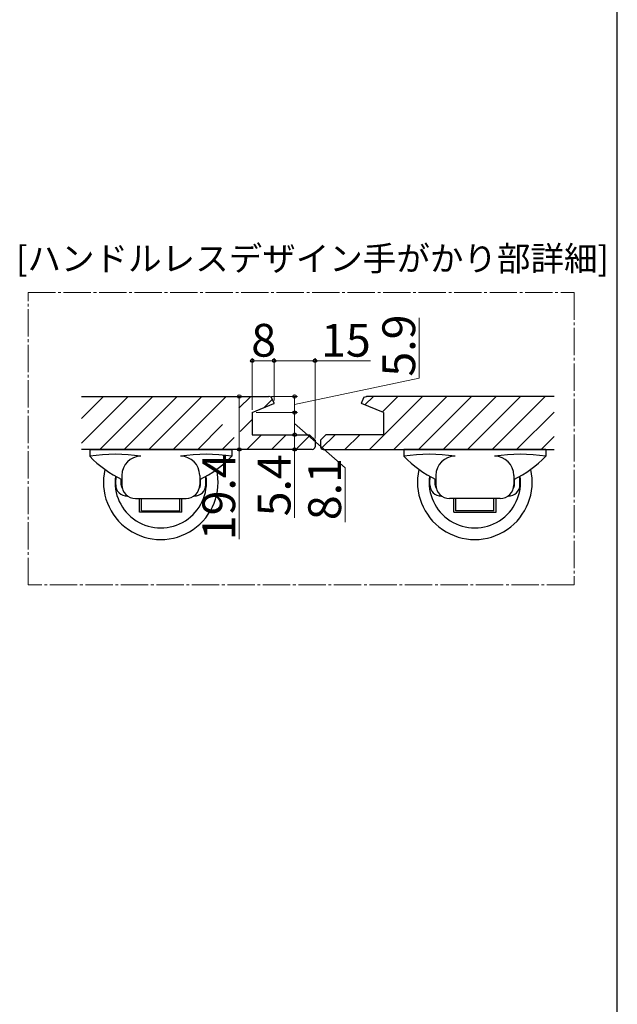
# Model space of a CAD drawing. Extents: x 105 to 1155, y 126 to 1691.
# Drawn here: x 936 to 1155, y 1022 to 1382 of the extents above; entities that cross this region are included whole.
import ezdxf

# ---------------------------------------------------------------- set-up
doc = ezdxf.new("R2010")
doc.units = 0
doc.linetypes.add('YCENTER_1', pattern=[13, 10, -1, 1, -1])
for name, color, linetype, lineweight in [('USER1', 3, 'CONTINUOUS', 13), ('YKK_12', 2, 'CONTINUOUS', 13), ('YKK_13', 4, 'CONTINUOUS', 30), ('YKK_D', 6, 'CONTINUOUS', 13), ('YKK_ZWAK', 7, 'CONTINUOUS', 30)]:
    doc.layers.add(name, color=color, linetype=linetype, lineweight=lineweight)
doc.styles.add('text-b', font='txt')

msp = doc.modelspace()

# ---------------------------------------------------------------- linework, layer by layer
at = {"layer": 'YKK_12', "linetype": 'YCENTER_1'}
for p, q in [((939.27, 1282.52), (1139.26, 1282.52)), ((939.27, 1175.34), (939.27, 1282.52)), ((1139.26, 1282.52), (1139.26, 1175.34)), ((1139.26, 1175.34), (939.27, 1175.34))]:
    msp.add_line(p, q, dxfattribs=at)
at = {"layer": 'YKK_12', "linetype": 'Continuous'}
for p, q in [((958.84, 1236.32), (966.92, 1244.4)), ((958.84, 1227.34), (975.9, 1244.4)), ((965.48, 1225), (984.88, 1244.4)), ((974.46, 1225), (993.86, 1244.4)), ((983.44, 1225), (1002.84, 1244.4)), ((992.42, 1225), (1011.82, 1244.4)), ((1016.46, 1240.06), (1020.8, 1244.4)), ((1025.68, 1240.3), (1028.74, 1243.36)), ((1062.6, 1241.3), (1065.7, 1244.4)), ((1064.26, 1225), (1083.66, 1244.4)), ((1068.95, 1238.67), (1074.68, 1244.4)), ((1073.24, 1225), (1092.64, 1244.4)), ((1082.22, 1225), (1101.62, 1244.4)), ((1091.2, 1225), (1110.6, 1244.4)), ((1100.18, 1225), (1119.58, 1244.4)), ((1109.16, 1225), (1128.56, 1244.4)), ((1118.14, 1225), (1131.84, 1238.7)), ((1001.4, 1225), (1010.47, 1234.07)), ((1016.92, 1231.54), (1021.34, 1235.96)), ((1019.36, 1225), (1024.76, 1230.4)), ((1028.34, 1225), (1033.74, 1230.4)), ((1037.32, 1225), (1042.53, 1230.21)), ((1046.61, 1225.32), (1051.7, 1230.4)), ((1055.28, 1225), (1060.68, 1230.4)), ((1010.38, 1225), (1014.73, 1229.35)), ((1127.12, 1225), (1131.84, 1229.72))]:
    msp.add_line(p, q, dxfattribs=at)
at = {"layer": 'YKK_13'}
for p, q in [((958.84, 1244.4), (1027.47, 1244.4)), ((1021.34, 1238.5), (1029.28, 1241.79)), ((1028.39, 1244.11), (1027.5, 1244.4)), ((1029.33, 1241.92), (1028.45, 1244.05)), ((1061.35, 1241.92), (1062.23, 1244.05)), ((1069.34, 1238.5), (1061.4, 1241.79)), ((1062.29, 1244.11), (1063.18, 1244.4)), ((1131.84, 1244.4), (1063.21, 1244.4)), ((1021.34, 1238.5), (1021.34, 1230.4)), ((1069.34, 1238.5), (1069.34, 1230.4)), ((1021.34, 1230.4), (1042.34, 1230.4)), ((1044.34, 1228.4), (1042.34, 1230.4)), ((1046.34, 1228.4), (1048.34, 1230.4)), ((1069.34, 1230.4), (1048.34, 1230.4)), ((1044.34, 1228.4), (1044.34, 1226)), ((1046.34, 1228.4), (1046.34, 1226)), ((1043.34, 1225), (958.84, 1225)), ((961.84, 1225), (1013.84, 1225)), ((961.84, 1225), (961.84, 1222.5)), ((1013.84, 1225), (1013.84, 1222.5)), ((1047.34, 1225), (1131.84, 1225)), ((1128.84, 1225), (1076.84, 1225)), ((1076.84, 1225), (1076.84, 1222.5)), ((1128.84, 1225), (1128.84, 1222.5)), ((971.34, 1212), (971.34, 1214)), ((973.34, 1212), (973.34, 1214)), ((973.59, 1215.5), (973.59, 1212)), ((1002.09, 1215.5), (1002.09, 1212)), ((1002.34, 1212), (1002.34, 1214)), ((1004.34, 1212), (1004.34, 1214)), ((1086.34, 1212), (1086.34, 1214)), ((1088.34, 1212), (1088.34, 1214)), ((1088.59, 1215.5), (1088.59, 1212)), ((1117.09, 1215.5), (1117.09, 1212)), ((1117.34, 1212), (1117.34, 1214)), ((1119.34, 1212), (1119.34, 1214)), ((978.59, 1207), (997.09, 1207)), ((980.09, 1202), (980.09, 1207)), ((980.84, 1202.5), (980.84, 1207)), ((994.84, 1202.5), (994.84, 1207)), ((995.59, 1202), (995.59, 1207)), ((1112.09, 1207), (1093.59, 1207)), ((1095.09, 1202), (1095.09, 1207)), ((1095.84, 1202.5), (1095.84, 1207)), ((1109.84, 1202.5), (1109.84, 1207)), ((1110.59, 1202), (1110.59, 1207)), ((995.59, 1202), (980.09, 1202)), ((980.84, 1202.5), (994.84, 1202.5)), ((1095.09, 1202), (1110.59, 1202)), ((1109.84, 1202.5), (1095.84, 1202.5))]:
    msp.add_line(p, q, dxfattribs=at)
for centre, radius, start, end in [((1027.47, 1244.3), 0.1, 71.8849, 89.9999), ((1028.36, 1244.01), 0.1, 22.4999, 71.8849), ((1029.24, 1241.88), 0.1, 292.4999, 22.4999), ((1061.44, 1241.88), 0.1, 157.5001, 247.5001), ((1062.32, 1244.01), 0.1, 108.1151, 157.5001), ((1063.21, 1244.3), 0.1, 90.0001, 108.1151), ((971.21, 1163.24), 60, 81.0107, 98.9893), ((1004.46, 1163.24), 60, 81.0107, 98.9893), ((1043.34, 1226), 1, 269.9999, 359.9999), ((1047.34, 1226), 1, 180.0001, 270.0001), ((1086.21, 1163.24), 60, 81.0107, 98.9893), ((1119.46, 1163.24), 60, 81.0107, 98.9893), ((990.77, 1250.13), 40, 223.6737, 244.562), ((980.59, 1215.5), 7, 90, 180), ((995.09, 1215.5), 7, 0, 90), ((984.91, 1250.13), 40, 295.438, 316.3263), ((1105.77, 1250.13), 40, 223.6737, 244.562), ((1095.59, 1215.5), 7, 90, 180), ((1110.09, 1215.5), 7, 0, 90), ((1099.91, 1250.13), 40, 295.438, 316.3263), ((987.84, 1213), 21, 167.1158, 12.8842), ((1102.84, 1213), 21, 167.1158, 12.8842), ((987.84, 1213), 16.75, 172.397, 7.603), ((975.34, 1214), 4, 164.378, 180), ((1000.34, 1214), 2, 0, 3.3905), ((1000.34, 1214), 4, 0, 15.622), ((1102.84, 1213), 16.75, 172.397, 7.603), ((1090.34, 1214), 4, 164.378, 180), ((1090.34, 1214), 2, 176.6095, 180), ((1115.34, 1214), 4, 0, 15.622), ((975.34, 1212), 4, 180, 273.4453), ((975.34, 1212), 2, 180, 216.5935), ((978.59, 1212), 5, 180, 270), ((997.09, 1212), 5, 270, 0), ((1000.34, 1212), 4, 266.5547, 0), ((1000.34, 1212), 2, 323.4065, 0), ((1090.34, 1212), 4, 180, 273.4453), ((1090.34, 1212), 2, 180, 216.5935), ((1093.59, 1212), 5, 180, 270), ((1112.09, 1212), 5, 270, 0), ((1115.34, 1212), 4, 266.5547, 0), ((1115.34, 1212), 2, 323.4065, 0)]:
    msp.add_arc(centre, radius, start, end, dxfattribs=at)
at = {"layer": 'YKK_D'}
for p, q in [((1082.49, 1251.07), (1082.49, 1273.23)), ((1021.34, 1239.5), (1021.34, 1258.49)), ((1029.34, 1257.49), (1021.34, 1257.49)), ((1029.34, 1242.88), (1029.34, 1258.49)), ((1029.34, 1242.88), (1029.34, 1258.49)), ((1029.34, 1257.49), (1044.34, 1257.49)), ((1044.34, 1229.03), (1044.34, 1258.49)), ((1044.34, 1257.49), (1064.62, 1257.49)), ((1036.85, 1241.45), (1082.49, 1251.07)), ((1020.34, 1244.4), (1015.59, 1244.4)), ((1016.59, 1244.4), (1016.59, 1225)), ((1028.38, 1244.4), (1037.85, 1244.4)), ((1036.85, 1244.4), (1036.85, 1238.5)), ((1022.75, 1238.5), (1037.85, 1238.5)), ((1022.75, 1238.5), (1037.85, 1238.5)), ((1036.85, 1238.5), (1036.85, 1230.4)), ((1036.85, 1234.45), (1055.35, 1218.31)), ((1041.75, 1230.4), (1035.85, 1230.4)), ((1041.75, 1230.4), (1035.85, 1230.4)), ((1036.85, 1230.4), (1036.85, 1225)), ((1020.34, 1225), (1015.59, 1225)), ((1016.59, 1225), (1016.59, 1192.11)), ((1042.34, 1225), (1035.85, 1225)), ((1036.85, 1225), (1036.85, 1199.89)), ((1055.35, 1218.31), (1055.35, 1198.4))]:
    msp.add_line(p, q, dxfattribs=at)
at = {"layer": 'YKK_D', "linetype": 'ByBlock', "lineweight": -2}
for centre, radius in [((1021.34, 1257.49), 0.637), ((1029.34, 1257.49), 0.637), ((1029.34, 1257.49), 0.637), ((1044.34, 1257.49), 0.637), ((1016.59, 1244.4), 0.638), ((1036.85, 1244.4), 0.638), ((1036.85, 1238.5), 0.637), ((1036.85, 1238.5), 0.638), ((1036.85, 1230.4), 0.637), ((1036.85, 1230.4), 0.638), ((1016.59, 1225), 0.637), ((1036.85, 1225), 0.637)]:
    msp.add_circle(centre, radius, dxfattribs=at)
at = {"layer": 'YKK_ZWAK'}
msp.add_line((1155, 126), (1155, 1656), dxfattribs=at)

# ---------------------------------------------------------------- texts
at = {"layer": 'USER1', "style": 'text-b'}
msp.add_text('[ハンドルレスデザイン手がかり部詳細]', height=9, dxfattribs=at).set_placement((934.89, 1290.43))
at = {"layer": 'YKK_D', "style": 'text-b'}
for s, rotation, p in [('5.9', 90, (1080.99, 1251.68)), ('8', 359.9999, (1020.98, 1258.99)), ('15', 359.9999, (1046.55, 1258.99)), ('19.4', 90, (1015.09, 1191.77)), ('5.4', 90, (1035.35, 1200.5)), ('8.1', 90, (1053.85, 1199.09))]:
    msp.add_text(s, height=12, rotation=rotation, dxfattribs=at).set_placement(p)

doc.saveas('drawing.dxf')
